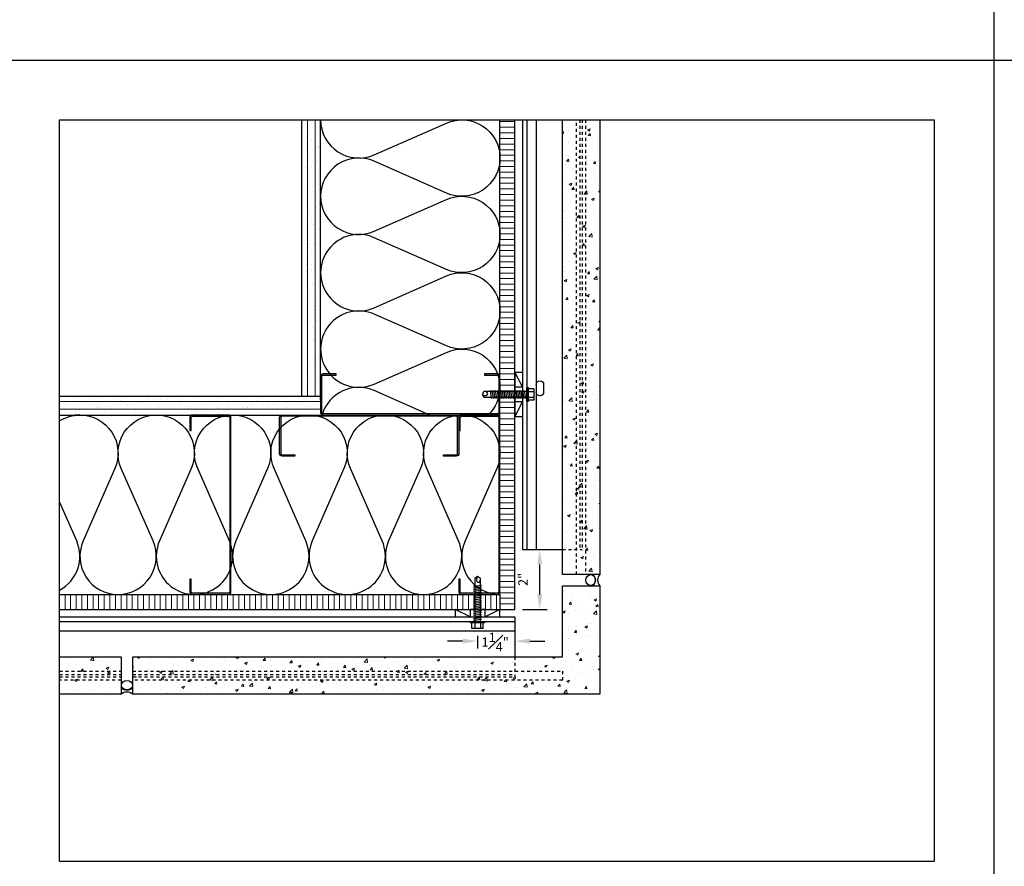
# Model space of a CAD drawing. Units: inches. Extents: x -795 to 872, y -483 to 852.
# Drawn here: x 34 to 67, y -233 to -204 of the extents above; entities that cross this region are included whole.
import ezdxf

# ---------------------------------------------------------------- set-up
doc = ezdxf.new("R2010")
doc.units = ezdxf.units.IN
doc.header["$MEASUREMENT"] = 0
doc.linetypes.add('HIDDEN', pattern=[0.375, 0.25, -0.125])
for name, color, linetype in [('13-DIMS', 2, 'Continuous'), ('BACKER_ROD', 241, 'Continuous'), ('FASTENERS', 3, 'Continuous'), ('FTS_BRACKET', 5, 'Continuous'), ('FTS_SHIM', 171, 'Continuous'), ('INSULATION', 241, 'Continuous'), ('SEALANT', 1, 'Continuous'), ('SHEATHING', 1, 'Continuous'), ('STRUCTURE', 7, 'Continuous'), ('VENEER_PANEL', 1, 'Continuous')]:
    doc.layers.add(name, color=color, linetype=linetype)
doc.layers.add('HATCH', color=253, linetype='Continuous', lineweight=0)
doc.styles.add('TEXT', font='archstyl.shx')
doc.dimstyles.new('DIM-PS$0', dxfattribs={"dimscale": 0, "dimtxt": 0.125, "dimasz": 0.125, "dimexe": 0.125, "dimexo": 0.0625, "dimgap": 0.09375, "dimtad": 1, "dimdec": 5, "dimrnd": 0.03125, "dimzin": 3, "dimdsep": 46, "dimlunit": 4, "dimtxsty": 'TEXT', "dimcen": 0.03125, "dimadec": 1, "dimazin": 0, "dimtfac": 1, "dimtdec": 5, "dimtix": 1, "dimtofl": 0, "dimtmove": 2, "dimatfit": 3, "dimfxl": 1, "dimfrac": 1, "dimtolj": 1, "dimtzin": 0, "dimarcsym": 0})
pattern_1 = [(50, (-227.05354, -0.6769), (0.8965752, -0.0784402), [0.09375, -1.03125]), (355, (-227.0535, -0.6769), (-0.1734392, 0.9402402), [0.075, -0.825]), (100.45144, (-226.9788, -0.6834), (0.723136, 0.8618), [0.0796752, -0.8764276]), (46.1842, (-227.0535, -0.4269), (1.3340517, -0.206899), [0.140625, -1.546875]), (96.63564, (-226.9424, -0.4441), (1.1683274, 1.2176483), [0.119513, -1.314642]), (351.18416, (-227.0535, -0.4269), (1.1683274, 1.217648), [0.1125, -1.2375]), (21, (-226.92854, -0.4894), (0.7461338, -0.5032736), [0.09375, -1.03125]), (326, (-226.9285, -0.4894), (0.3041442, 0.9064376), [0.075, -0.825]), (71.45144, (-226.8664, -0.5313), (1.050278, 0.403164), [0.0796752, -0.8764276]), (37.5, (-227.05354, -0.67688), (0.01519982, 0.41611732), [0, -0.815, 0, -0.8375, 0, -0.828125]), (7.5, (-227.05354, -0.6769), (0.3288369, 0.49301464), [0, -0.4775, 0, -0.79625, 0, -0.315625]), (327.5, (-227.3323, -0.6769), (0.66727805, -0.0281936), [0, -0.3125, 0, -0.975, 0, -1.29375]), (317.5, (-227.4573, -0.6769), (0.7289827, 0.1251312), [0, -0.40625, 0, -0.6475, 0, -0.91875])]

# ---------------------------------------------------------------- blocks, each defined once
blk = doc.blocks.new('1.5_Inch_Metal_Screw')
at = {"layer": 'FASTENERS'}
for p, q in [((0, 1.5), (-0.095, 1.437)), ((-0.095, 1.437), (-0.095, 0)), ((0.095, 1.437), (0, 1.5)), ((0.095, 0), (0.095, 1.437)), ((-0.133, 1.178), (0.133, 1.216)), ((-0.133, 1.121), (0.133, 1.159)), ((-0.133, 1.064), (0.133, 1.102)), ((-0.133, 1.007), (0.133, 1.045)), ((-0.133, 0.95), (0.133, 0.988)), ((-0.133, 0.893), (0.133, 0.931)), ((-0.133, 0.836), (0.133, 0.874)), ((-0.133, 0.779), (0.133, 0.817)), ((-0.133, 0.722), (0.133, 0.76)), ((-0.133, 0.665), (0.133, 0.703)), ((-0.133, 0.608), (0.133, 0.646)), ((-0.133, 0.551), (0.133, 0.589)), ((-0.133, 0.494), (0.133, 0.532)), ((-0.133, 0.437), (0.133, 0.475)), ((-0.133, 0.38), (0.133, 0.418)), ((-0.133, 0.323), (0.133, 0.361)), ((-0.237, -0.047), (-0.237, 0)), ((-0.237, 0), (0.237, 0)), ((-0.133, 0.266), (0.133, 0.304)), ((-0.133, 0.209), (0.133, 0.247)), ((-0.133, 0.152), (0.133, 0.19)), ((-0.133, 0.095), (0.133, 0.133)), ((-0.133, 0.038), (0.133, 0.076)), ((0.237, 0), (0.237, -0.047)), ((0.237, -0.047), (-0.237, -0.047)), ((-0.19, -0.238), (-0.19, -0.047)), ((0.19, -0.238), (-0.19, -0.238)), ((-0.095, -0.047), (-0.095, -0.238)), ((0.095, -0.047), (0.095, -0.238)), ((0.19, -0.238), (0.19, -0.047))]:
    blk.add_line(p, q, dxfattribs=at)
for centre, radius, start, end in [((0.176, 1.41), 0.209, 158.4273, 200.5496), ((0.019, 1.352), 0.0423, 200.5488, 301.4629), ((-0.058, 1.485), 0.196, 300.5913, 321.4657)]:
    blk.add_arc(centre, radius, start, end, dxfattribs=at)
blk = doc.blocks.new('*D79')
at = {"layer": '13-DIMS', "color": 0, "lineweight": -2, "transparency": 16777216}
for p, q in [((48.747, -225.242), (48.247, -225.242)), ((49.247, -225.069), (49.247, -225.492)), ((50.497, -225.069), (50.497, -225.492)), ((50.997, -225.242), (51.497, -225.242))]:
    blk.add_line(p, q, dxfattribs=at)
at = {"layer": '13-DIMS', "color": 0, "transparency": 16777216}
for points in [[(48.747, -225.159), (48.747, -225.325), (49.247, -225.242)], [(50.997, -225.159), (50.997, -225.325), (50.497, -225.242)]]:
    blk.add_solid(points, dxfattribs=at)
at = {"layer": 'Defpoints', "color": 0, "transparency": 16777216}
for p in [(49.247, -224.819), (50.497, -224.819), (50.497, -225.242)]:
    blk.add_point(p, dxfattribs=at)
at = {"layer": '13-DIMS', "color": 0, "transparency": 16777216, "insert": (49.838, -225.274), "char_height": 0.3125, "attachment_point": 5, "style": 'TEXT'}
blk.add_mtext('\\A1;1{\\H1x;\\S1#4;}"', dxfattribs=at)
blk = doc.blocks.new('*D95')
at = {"layer": '13-DIMS', "color": 0, "lineweight": -2, "transparency": 16777216}
for p, q in [((50.997, -222.175), (51.578, -222.175)), ((51.328, -223.681), (51.328, -222.675)), ((50.747, -224.181), (51.578, -224.181))]:
    blk.add_line(p, q, dxfattribs=at)
at = {"layer": '13-DIMS', "color": 0, "transparency": 16777216}
for points in [[(51.245, -222.675), (51.411, -222.675), (51.328, -222.175)], [(51.245, -223.681), (51.411, -223.681), (51.328, -224.181)]]:
    blk.add_solid(points, dxfattribs=at)
at = {"layer": 'Defpoints', "color": 0, "transparency": 16777216}
for p in [(50.747, -222.175), (51.328, -222.175), (50.497, -224.181)]:
    blk.add_point(p, dxfattribs=at)
at = {"layer": '13-DIMS', "color": 0, "transparency": 16777216, "insert": (50.767, -223.178), "char_height": 0.3125, "attachment_point": 5, "rotation": 90, "style": 'TEXT'}
blk.add_mtext('\\A1;2"', dxfattribs=at)
blk = doc.blocks.new('GRID - 3 INCH')
at = {"layer": 'Defpoints'}
for p, q in [((66.522, 92.395), (66.522, 0)), ((0, 61.597), (133.044, 61.597))]:
    blk.add_line(p, q, dxfattribs=at)
blk.add_lwpolyline([(35.261, 59.597), (64.522, 59.597), (64.522, 34.798), (35.261, 34.798)], close=True, dxfattribs=at)

msp = doc.modelspace()

# ---------------------------------------------------------------- hatches: boundary and pattern name
at = {"layer": 'HATCH'}
h = msp.add_hatch(dxfattribs=at)
h.set_pattern_fill('AR-SAND', color=256, scale=0.25)
h.set_pattern_definition([(37.5, (135.19767, -239.40265), (-0.0157483, 0.481706), [0, -0.38, 0, -0.425, 0, -0.40625]), (7.5, (135.1977, -239.40265), (0.442444, 0.7055365), [0, -0.205, 0, -0.3425, 0, -0.13125]), (327.5, (134.89017, -239.40265), (0.7785355, 0.0014148), [0, -0.125, 0, -0.45, 0, -0.5875]), (317.5, (134.8902, -239.40265), (0.7515317, 0.219419), [0, -0.0625, 0, -0.295, 0, -0.3375])])
h.paths.add_polyline_path([(43.997285, -207.812312), (43.497285, -207.812312), (43.497285, -213.769113), (43.997285, -213.902254)])
h.paths.add_polyline_path([(43.997285, -213.902254), (43.497285, -213.769113), (43.497285, -215.497553), (43.997285, -215.497553)])
h.paths.add_polyline_path([(43.997285, -216.391961), (43.997285, -215.497553), (43.497285, -215.497553), (43.497285, -217.181024), (43.997285, -217.181024)])
edge = h.paths.add_edge_path()
edge.add_line((43.997285, -217.181024), (43.497285, -217.056024))
edge.add_line((43.497285, -217.056024), (36.752127, -217.056024))
edge.add_line((36.752127, -217.056024), (36.752127, -217.681024))
edge.add_line((36.752127, -217.681024), (36.940189, -217.681024))
edge.add_line((36.940189, -217.681024), (38.459421, -217.681024))
edge.add_arc((38.498791, -218.958028), 1.27761, 90, 91.7658294, ccw=False)
edge.add_arc((38.498791, -218.958028), 1.27761, 88.2341706, 90, ccw=False)
edge.add_line((38.53816, -217.681024), (41.014642, -217.681024))
edge.add_arc((41.054011, -218.958028), 1.27761, 90, 91.7658294, ccw=False)
edge.add_arc((41.054011, -218.958028), 1.27761, 88.2341706, 90, ccw=False)
edge.add_line((41.093381, -217.681024), (43.569863, -217.681024))
edge.add_arc((43.609232, -218.958028), 1.27761, 90, 91.7658294, ccw=False)
edge.add_arc((43.609232, -218.958028), 1.27761, 88.2341706, 90, ccw=False)
edge.add_line((43.648601, -217.681024), (44.083222, -217.681024))
edge.add_arc((44.083222, -217.595086), 0.085938, 180, 270, ccw=False)
edge.add_line((43.997285, -217.595086), (43.997285, -217.181024))
edge = h.paths.add_edge_path()
edge.add_line((35.260934, -217.056024), (35.260934, -217.681024))
edge.add_line((35.260934, -217.681024), (35.904201, -217.681024))
edge.add_arc((35.94357, -218.958028), 1.27761, 90, 91.7658294, ccw=False)
edge.add_arc((35.94357, -218.958028), 1.27761, 88.2341706, 90, ccw=False)
edge.add_line((35.982939, -217.681024), (36.752127, -217.681024))
edge.add_line((36.752127, -217.681024), (36.752127, -217.056024))
edge.add_line((36.752127, -217.056024), (35.260934, -217.056024))
h = msp.add_hatch(dxfattribs=at)
h.set_pattern_fill('ANSI31', color=256, scale=2, angle=405)
h.set_pattern_definition([(90, (2759.8102, 11457.13292), (-0.25, 7e-17), [])])
h.paths.add_polyline_path([(43.921084, -207.812312), (43.421084, -207.812312), (43.409411, -217.056024), (43.909411, -217.056024)])
h = msp.add_hatch(dxfattribs=at)
h.set_pattern_fill('ANSI31', color=256, scale=1.5, angle=315, style=2)
h.set_pattern_definition([(0, (-255.3195, 7.75267), (4e-17, 0.1875), [])])
h.paths.add_polyline_path([(50.497285, -207.812312), (49.997285, -207.812312), (49.997285, -216.898493), (50.497285, -216.898493), (50.497285, -218.783001), (50.497285, -218.283001)])
h.paths.add_polyline_path([(50.497285, -217.088493), (49.997285, -217.088493), (49.997285, -224.181024), (50.166035, -224.181024), (50.497285, -224.181024)])
h = msp.add_hatch(dxfattribs=at)
h.set_pattern_fill('AR-CONC', color=256, scale=0.125)
h.set_pattern_definition(pattern_1)
h.paths.add_polyline_path([(52.559763, -222.018503), (52.084763, -222.018503), (52.084763, -223.010798), (52.559763, -223.010798)])
h.paths.add_polyline_path([(53.334763, -207.812312), (52.859763, -207.812312), (52.859763, -223.010798), (53.334763, -223.010798)])
h.paths.add_polyline_path([(52.859763, -207.812312), (52.747285, -207.812312), (52.747285, -222.018503), (52.559763, -222.018503), (52.559763, -223.010798), (52.859763, -223.010798)])
h.paths.add_polyline_path([(52.559763, -207.812312), (52.084763, -207.812312), (52.084763, -222.018503), (52.559763, -222.018503)])
h.paths.add_polyline_path([(52.672285, -207.812312), (52.559763, -207.812312), (52.559763, -222.018503), (52.672285, -222.018503)])
h.paths.add_polyline_path([(52.747285, -211.941634), (52.672285, -211.941634), (52.672285, -222.018503), (52.747285, -222.018503)], flags=17)
h = msp.add_hatch(color=256, dxfattribs=at)
h.dxf.hatch_style = 1
edge = h.paths.add_edge_path()
edge.add_arc((44.083222, -217.595086), 0.042969, -180, -90, ccw=False)
edge.add_line((44.040253, -217.595086), (44.040253, -216.391961))
edge.add_arc((44.083222, -216.391961), 0.042969, -270, -180, ccw=False)
edge.add_line((44.083222, -216.348993), (44.51291, -216.348993))
edge.add_line((44.51291, -216.348993), (44.51291, -216.306024))
edge.add_line((44.51291, -216.306024), (44.083222, -216.306024))
edge.add_arc((44.083222, -216.391961), 0.085937, -270, -180)
edge.add_line((43.997285, -216.391961), (43.997285, -217.595086))
edge.add_arc((44.083222, -217.595086), 0.085938, -180, -90)
edge.add_line((44.083222, -217.681024), (49.911347, -217.681024))
edge.add_arc((49.911347, -217.595086), 0.085938, -90, 0)
edge.add_line((49.997285, -217.595086), (49.997285, -216.391961))
edge.add_arc((49.911347, -216.391961), 0.085938, -360, -270)
edge.add_line((49.911347, -216.306024), (49.48166, -216.306024))
edge.add_line((49.48166, -216.306024), (49.48166, -216.348993))
edge.add_line((49.48166, -216.348993), (49.911347, -216.348993))
edge.add_arc((49.911347, -216.391961), 0.042969, -360, -270, ccw=False)
edge.add_line((49.954316, -216.391961), (49.954316, -217.595086))
edge.add_arc((49.911347, -217.595086), 0.042969, -90, 0, ccw=False)
edge.add_line((49.911347, -217.638055), (44.083222, -217.638055))
h = msp.add_hatch(dxfattribs=at)
h.set_pattern_fill('ANSI31', color=256, scale=2, angle=315)
h.set_pattern_definition([(0, (-278.08822, 25.01692), (6e-17, 0.25), [])])
h.paths.add_polyline_path([(35.260934, -217.163474), (35.260934, -217.663474), (43.997285, -217.653993), (43.997285, -217.153993)])
h = msp.add_hatch(color=256, dxfattribs=at)
h.dxf.hatch_style = 1
edge = h.paths.add_edge_path()
edge.add_arc((40.911347, -223.595086), 0.042969, -90, 0, ccw=False)
edge.add_line((40.911347, -223.638055), (39.708222, -223.638055))
edge.add_arc((39.708222, -223.595086), 0.042969, -180, -90, ccw=False)
edge.add_line((39.665253, -223.595086), (39.665253, -223.165399))
edge.add_line((39.665253, -223.165399), (39.622285, -223.165399))
edge.add_line((39.622285, -223.165399), (39.622285, -223.595086))
edge.add_arc((39.708222, -223.595086), 0.085937, -180, -90)
edge.add_line((39.708222, -223.681024), (40.911347, -223.681024))
edge.add_arc((40.911347, -223.595086), 0.085938, -90, 0)
edge.add_line((40.997285, -223.595086), (40.997285, -217.766961))
edge.add_arc((40.911347, -217.766961), 0.085938, 0, 90)
edge.add_line((40.911347, -217.681024), (39.708222, -217.681024))
edge.add_arc((39.708222, -217.766961), 0.085938, -270, -180)
edge.add_line((39.622285, -217.766961), (39.622285, -218.196649))
edge.add_line((39.622285, -218.196649), (39.665253, -218.196649))
edge.add_line((39.665253, -218.196649), (39.665253, -217.766961))
edge.add_arc((39.708222, -217.766961), 0.042969, -270, -180, ccw=False)
edge.add_line((39.708222, -217.723993), (40.911347, -217.723993))
edge.add_arc((40.911347, -217.766961), 0.042969, 0, 90, ccw=False)
edge.add_line((40.954316, -217.766961), (40.954316, -223.595086))
h = msp.add_hatch(color=256, dxfattribs=at)
h.dxf.hatch_style = 1
edge = h.paths.add_edge_path()
edge.add_arc((42.708222, -217.766961), 0.042969, -270, -180)
edge.add_line((42.665253, -217.766961), (42.665253, -218.970086))
edge.add_arc((42.708222, -218.970086), 0.042969, -180, -90)
edge.add_line((42.708222, -219.013055), (43.13791, -219.013055))
edge.add_line((43.13791, -219.013055), (43.13791, -219.056024))
edge.add_line((43.13791, -219.056024), (42.708222, -219.056024))
edge.add_arc((42.708222, -218.970086), 0.085937, -180, -90, ccw=False)
edge.add_line((42.622285, -218.970086), (42.622285, -217.766961))
edge.add_arc((42.708222, -217.766961), 0.085938, -270, -180, ccw=False)
edge.add_line((42.708222, -217.681024), (48.536347, -217.681024))
edge.add_arc((48.536347, -217.766961), 0.085938, -360, -270, ccw=False)
edge.add_line((48.622285, -217.766961), (48.622285, -218.970086))
edge.add_arc((48.536347, -218.970086), 0.085938, -90, 0, ccw=False)
edge.add_line((48.536347, -219.056024), (48.10666, -219.056024))
edge.add_line((48.10666, -219.056024), (48.10666, -219.013055))
edge.add_line((48.10666, -219.013055), (48.536347, -219.013055))
edge.add_arc((48.536347, -218.970086), 0.042969, -90, 0)
edge.add_line((48.579316, -218.970086), (48.579316, -217.766961))
edge.add_arc((48.536347, -217.766961), 0.042969, -360, -270)
edge.add_line((48.536347, -217.723993), (42.708222, -217.723993))
h = msp.add_hatch(color=256, dxfattribs=at)
h.dxf.hatch_style = 1
edge = h.paths.add_edge_path()
edge.add_arc((49.911347, -223.595086), 0.042969, -90, 0, ccw=False)
edge.add_line((49.911347, -223.638055), (48.708222, -223.638055))
edge.add_arc((48.708222, -223.595086), 0.042969, -180, -90, ccw=False)
edge.add_line((48.665253, -223.595086), (48.665253, -223.165399))
edge.add_line((48.665253, -223.165399), (48.622285, -223.165399))
edge.add_line((48.622285, -223.165399), (48.622285, -223.595086))
edge.add_arc((48.708222, -223.595086), 0.085937, -180, -90)
edge.add_line((48.708222, -223.681024), (49.911347, -223.681024))
edge.add_arc((49.911347, -223.595086), 0.085938, -90, 0)
edge.add_line((49.997285, -223.595086), (49.997285, -217.766961))
edge.add_arc((49.911347, -217.766961), 0.085938, 0, 90)
edge.add_line((49.911347, -217.681024), (48.708222, -217.681024))
edge.add_arc((48.708222, -217.766961), 0.085938, -270, -180)
edge.add_line((48.622285, -217.766961), (48.622285, -218.196649))
edge.add_line((48.622285, -218.196649), (48.665253, -218.196649))
edge.add_line((48.665253, -218.196649), (48.665253, -217.766961))
edge.add_arc((48.708222, -217.766961), 0.042969, -270, -180, ccw=False)
edge.add_line((48.708222, -217.723993), (49.911347, -217.723993))
edge.add_arc((49.911347, -217.766961), 0.042969, 0, 90, ccw=False)
edge.add_line((49.954316, -217.766961), (49.954316, -223.595086))
h = msp.add_hatch(dxfattribs=at)
h.set_pattern_fill('AR-CONC', color=256, scale=0.125)
h.set_pattern_definition(pattern_1)
h.paths.add_polyline_path([(50.70206, -225.768503), (37.709763, -225.768503), (37.709763, -226.243503), (50.70206, -226.243503)], flags=17)
h.paths.add_polyline_path([(53.334763, -223.393503), (52.084763, -223.393503), (52.084763, -225.768503), (50.70206, -225.768503), (50.70206, -226.243503), (52.084763, -226.243503), (52.084763, -226.543503), (37.709763, -226.543503), (37.709763, -227.018503), (53.334763, -227.018503)])
h.paths.add_polyline_path([(52.084763, -226.243503), (50.70206, -226.243503), (50.70206, -226.431024), (37.709763, -226.431024), (37.709763, -226.543503), (52.084763, -226.543503)], flags=17)
h.paths.add_polyline_path([(50.70206, -226.243503), (37.709763, -226.243503), (37.709763, -226.356024), (50.70206, -226.356024)], flags=16)
h = msp.add_hatch(dxfattribs=at)
h.set_pattern_fill('ANSI31', color=256, scale=1.5, angle=45, style=2)
h.set_pattern_definition([(90, (-227.05354, -0.67688), (-0.1875, 0), [])])
h.paths.add_polyline_path([(49.997285, -223.681024), (49.404815, -223.681024), (49.404815, -224.181024), (49.559785, -224.181024), (49.997285, -224.181024)])
h.paths.add_polyline_path([(49.214815, -223.681024), (48.708222, -223.681024), (36.752127, -223.681024), (36.752127, -224.181024), (49.214815, -224.181024)])
h.paths.add_polyline_path([(35.260934, -223.681024), (35.260934, -224.181024), (36.752127, -224.181024), (36.752127, -223.681024)])
h = msp.add_hatch(dxfattribs=at)
h.set_pattern_fill('AR-CONC', color=256, scale=0.125)
h.set_pattern_definition([(50, (-227.0441, -0.6435), (0.8965752, -0.0784402), [0.09375, -1.03125]), (355, (-227.0441, -0.6435), (-0.1734392, 0.9402402), [0.075, -0.825]), (100.45144, (-226.96936, -0.65), (0.723136, 0.8618), [0.0796752, -0.8764276]), (46.1842, (-227.0441, -0.3935), (1.3340517, -0.206899), [0.140625, -1.546875]), (96.63564, (-226.9329, -0.4107), (1.1683274, 1.2176483), [0.119513, -1.314642]), (351.18416, (-227.0441, -0.3935), (1.1683274, 1.217648), [0.1125, -1.2375]), (21, (-226.9191, -0.456), (0.7461338, -0.5032736), [0.09375, -1.03125]), (326, (-226.9191, -0.456), (0.3041442, 0.9064376), [0.075, -0.825]), (71.45144, (-226.8569, -0.4979), (1.050278, 0.403164), [0.0796752, -0.8764276]), (37.5, (-227.04407, -0.6435), (0.01519982, 0.41611732), [0, -0.815, 0, -0.8375, 0, -0.828125]), (7.5, (-227.04407, -0.6435), (0.3288369, 0.49301464), [0, -0.4775, 0, -0.79625, 0, -0.315625]), (327.5, (-227.32282, -0.6435), (0.66727805, -0.0281936), [0, -0.3125, 0, -0.975, 0, -1.29375]), (317.5, (-227.4478, -0.6435), (0.7289827, 0.1251312), [0, -0.40625, 0, -0.6475, 0, -0.91875])])
h.paths.add_polyline_path([(35.270404, -226.543503), (35.270404, -227.018503), (37.327059, -227.018503), (37.327059, -226.543503)])
h.paths.add_polyline_path([(35.270404, -225.768503), (35.270404, -226.243503), (37.327059, -226.243503), (37.327059, -225.768503)])
h.paths.add_polyline_path([(35.270404, -226.397628), (35.270404, -226.543503), (37.327059, -226.543503), (37.327059, -226.397628)])
h.paths.add_polyline_path([(35.270404, -226.243503), (35.270404, -226.356024), (37.327059, -226.356024), (37.327059, -226.243503)])

# ---------------------------------------------------------------- linework, layer by layer
at = {"layer": 'BACKER_ROD'}
for centre, major_axis in [((53.032149, -223.20215), (0, 0.183498)), ((37.518411, -226.715889), (0.183498, 0))]:
    msp.add_ellipse(centre, major_axis=major_axis, ratio=0.86398767, start_param=-4.71238898, end_param=1.570796327, dxfattribs=at)
at = {"layer": 'FTS_BRACKET'}
for p, q in [((50.747285, -207.812312), (50.747285, -222.174753)), ((50.897285, -207.812312), (50.897285, -222.174753)), ((51.208955, -207.812312), (51.208955, -222.174753)), ((50.747285, -222.174753), (52.084763, -222.174753)), ((35.260934, -224.431024), (50.497285, -224.431024)), ((35.260934, -224.581024), (50.497285, -224.581024)), ((50.497285, -224.431024), (50.497285, -225.768503)), ((35.260934, -224.892694), (50.497285, -224.892694))]:
    msp.add_line(p, q, dxfattribs=at)
at = {"layer": 'FTS_BRACKET', "linetype": 'HIDDEN', "ltscale": 0.375}
for p, q in [((52.672285, -207.812312), (52.672285, -222.174753)), ((52.747285, -207.812312), (52.747285, -222.174753)), ((52.084763, -222.174753), (52.747285, -222.174753)), ((50.497285, -225.768503), (50.497285, -226.431024)), ((35.260934, -226.356024), (37.327059, -226.356024)), ((35.260934, -226.431024), (37.327059, -226.431024)), ((37.709763, -226.356024), (50.497285, -226.356024)), ((37.709763, -226.431024), (50.497285, -226.431024))]:
    msp.add_line(p, q, dxfattribs=at)
at = {"layer": 'FTS_BRACKET'}
msp.add_lwpolyline([(51.208955, -216.665432, -1), (51.458955, -216.665432), (51.458955, -216.915432, -1), (51.208955, -216.915432)], format="xyb", dxfattribs=at)
at = {"layer": 'FTS_SHIM'}
for points in [[(50.497285, -216.243524), (50.747285, -216.243524), (50.747285, -217.743524), (50.497285, -217.743524), (50.747285, -217.243524), (50.497285, -217.243524), (50.497285, -216.743524), (50.747285, -216.743524), (50.497285, -216.243524), (50.497285, -217.743524)], [(48.497285, -224.181024), (48.497285, -224.431024), (49.997285, -224.431024), (49.997285, -224.181024), (49.497285, -224.431024), (49.497285, -224.181024), (48.997285, -224.181024), (48.997285, -224.431024), (48.497285, -224.181024), (49.997285, -224.181024)]]:
    msp.add_lwpolyline(points, dxfattribs=at)
at = {"layer": 'INSULATION'}
for points in [[(43.997285, -207.812312, 0.541322674), (45.788647, -208.982075), (48.206529, -207.920158, -0.541322674), (49.997891, -209.089922, -0.541322674), (48.206529, -210.259686), (45.788647, -209.197769, 0.541322674), (43.997285, -210.367533, 0.541322674), (45.788647, -211.537296), (48.206529, -210.475379, -0.541322674), (49.997891, -211.645143, -0.541322674), (48.206529, -212.814907), (45.788647, -211.75299, 1.531388478), (45.788647, -214.092517), (48.206529, -213.0306, -0.541322674), (49.997891, -214.200364, -0.541322674), (48.206529, -215.370128), (45.788647, -214.308211, 1.531388478), (45.788647, -216.647738), (48.206529, -215.585821, -0.541322674), (49.997891, -216.755585, -0.205338394), (49.601105, -217.681024, -0.205338394)], [(47.650225, -217.681024), (45.788647, -216.863432, 0.452438698), (44.04886, -217.673855)], [(35.260934, -217.878076, -0.141862211), (35.94357, -217.680417, -0.541322674), (37.113333, -219.47178), (36.051416, -221.889661, 0.541322674), (37.22118, -223.681024)], [(35.260934, -217.878076, -0.141862211), (35.94357, -217.680417, -0.541322674), (37.113333, -219.47178), (36.051416, -221.889661, 0.541322674), (37.22118, -223.681024, 0.541322674), (38.390944, -221.889661), (37.329027, -219.47178, -0.541322674), (38.498791, -217.680417, -0.541322674), (39.668554, -219.47178), (38.606637, -221.889661, 1.531388478), (40.946165, -221.889661), (39.884248, -219.47178, -0.541322674), (41.054011, -217.680417, -0.541322674), (42.223775, -219.47178), (41.161858, -221.889661, 1.531388478), (43.501386, -221.889661), (42.439469, -219.47178, -0.541322674), (43.609232, -217.680417, -0.541322674), (44.778996, -219.47178), (43.717079, -221.889661, 1.531388478), (46.056606, -221.889661), (44.99469, -219.47178, -0.541322674), (46.164453, -217.680417, -0.541322674), (47.334217, -219.47178), (46.2723, -221.889661, 1.531388478), (48.611827, -221.889661), (47.54991, -219.47178, -0.541322674), (48.719674, -217.680417, -0.541322674), (49.889438, -219.47178), (48.827521, -221.889661, 0.541322674), (49.997285, -223.681024)], [(35.260934, -223.53403, 0.393687017), (35.835723, -221.889661), (35.260934, -220.580922)], [(35.260934, -223.53403, 0.393687017), (35.835723, -221.889661), (35.260934, -220.580922)]]:
    msp.add_lwpolyline(points, format="xyb", dxfattribs=at)
msp.add_arc((35.94357, -218.958028), 1.27761, 90, 104.1464924, dxfattribs=at)
at = {"layer": 'SEALANT'}
for centre, start, end in [((52.902921, -223.20215), 318.3212485, 41.6787515), ((53.549693, -223.20215), 138.3212485, 221.6787515), ((37.518411, -226.586661), 228.3212485, 311.6787515), ((37.518411, -227.233432), 48.3212485, 131.6787515)]:
    msp.add_arc(centre, 0.287768, start, end, dxfattribs=at)
at = {"layer": 'SHEATHING'}
for p, q in [((43.372285, -217.056024), (43.372285, -207.812312)), ((50.497285, -224.181024), (50.497285, -207.812312)), ((35.260934, -217.056024), (43.997285, -217.056024)), ((49.997285, -223.681024), (49.997285, -224.181024)), ((35.260934, -224.181024), (50.497285, -224.181024))]:
    msp.add_line(p, q, dxfattribs=at)
at = {"layer": 'STRUCTURE'}
for p, q in [((43.997285, -217.181024), (43.997285, -207.812312)), ((49.997285, -223.681024), (49.997285, -207.812312)), ((35.260934, -217.681024), (44.497285, -217.681024)), ((35.260934, -223.681024), (49.997285, -223.681024))]:
    msp.add_line(p, q, dxfattribs=at)
for points in [[(44.083222, -217.638055, -0.414213562), (44.040253, -217.595086), (44.040253, -216.391961, -0.414213562), (44.083222, -216.348993), (44.51291, -216.348993), (44.51291, -216.306024), (44.083222, -216.306024, 0.414213562), (43.997285, -216.391961), (43.997285, -217.595086, 0.414213562), (44.083222, -217.681024), (49.911347, -217.681024, 0.414213562), (49.997285, -217.595086), (49.997285, -216.391961, 0.414213562), (49.911347, -216.306024), (49.48166, -216.306024), (49.48166, -216.348993), (49.911347, -216.348993, -0.414213562), (49.954316, -216.391961), (49.954316, -217.595086, -0.414213562), (49.911347, -217.638055)], [(40.954316, -223.595086, -0.414213562), (40.911347, -223.638055), (39.708222, -223.638055, -0.414213562), (39.665253, -223.595086), (39.665253, -223.165399), (39.622285, -223.165399), (39.622285, -223.595086, 0.414213562), (39.708222, -223.681024), (40.911347, -223.681024, 0.414213562), (40.997285, -223.595086), (40.997285, -217.766961, 0.414213562), (40.911347, -217.681024), (39.708222, -217.681024, 0.414213562), (39.622285, -217.766961), (39.622285, -218.196649), (39.665253, -218.196649), (39.665253, -217.766961, -0.414213562), (39.708222, -217.723993), (40.911347, -217.723993, -0.414213562), (40.954316, -217.766961)], [(42.708222, -217.723993, 0.414213562), (42.665253, -217.766961), (42.665253, -218.970086, 0.414213562), (42.708222, -219.013055), (43.13791, -219.013055), (43.13791, -219.056024), (42.708222, -219.056024, -0.414213562), (42.622285, -218.970086), (42.622285, -217.766961, -0.414213562), (42.708222, -217.681024), (48.536347, -217.681024, -0.414213562), (48.622285, -217.766961), (48.622285, -218.970086, -0.414213562), (48.536347, -219.056024), (48.10666, -219.056024), (48.10666, -219.013055), (48.536347, -219.013055, 0.414213562), (48.579316, -218.970086), (48.579316, -217.766961, 0.414213562), (48.536347, -217.723993)], [(49.954316, -223.595086, -0.414213562), (49.911347, -223.638055), (48.708222, -223.638055, -0.414213562), (48.665253, -223.595086), (48.665253, -223.165399), (48.622285, -223.165399), (48.622285, -223.595086, 0.414213562), (48.708222, -223.681024), (49.911347, -223.681024, 0.414213562), (49.997285, -223.595086), (49.997285, -217.766961, 0.414213562), (49.911347, -217.681024), (48.708222, -217.681024, 0.414213562), (48.622285, -217.766961), (48.622285, -218.196649), (48.665253, -218.196649), (48.665253, -217.766961, -0.414213562), (48.708222, -217.723993), (49.911347, -217.723993, -0.414213562), (49.954316, -217.766961)]]:
    msp.add_lwpolyline(points, format="xyb", close=True, dxfattribs=at)
at = {"layer": 'VENEER_PANEL', "linetype": 'HIDDEN', "ltscale": 0.375}
for p, q in [((52.559763, -223.010798), (52.559763, -207.812312)), ((52.859763, -207.812312), (52.859763, -223.010798)), ((35.260934, -226.243503), (37.327059, -226.243503)), ((37.709763, -226.243503), (52.084763, -226.243503)), ((52.084763, -226.243503), (52.084763, -226.543503)), ((37.327059, -226.543503), (35.260934, -226.543503)), ((52.084763, -226.543503), (37.709763, -226.543503))]:
    msp.add_line(p, q, dxfattribs=at)
at = {"layer": 'VENEER_PANEL'}
for points in [[(52.084763, -223.010798), (52.084763, -207.812312)], [(53.334763, -207.812312), (53.334763, -223.010798), (52.084763, -223.010798)], [(35.260934, -225.768503), (37.327059, -225.768503), (37.327059, -227.018503), (35.260934, -227.018503)]]:
    msp.add_lwpolyline(points, dxfattribs=at)
msp.add_lwpolyline([(37.709763, -227.018503), (37.709763, -225.768503), (52.084763, -225.768503), (52.084763, -223.393503), (53.334763, -223.393503), (53.334763, -227.018503)], close=True, dxfattribs=at)

# ---------------------------------------------------------------- block references
at = {"layer": 'Defpoints'}
msp.add_blockref('GRID - 3 INCH', (0, -267.408847), dxfattribs=at)
at = {"layer": 'HATCH', "rotation": 90}
msp.add_blockref('1.5_Inch_Metal_Screw', (50.897285, -216.993524), dxfattribs=at)
at = {"layer": 'HATCH'}
msp.add_blockref('1.5_Inch_Metal_Screw', (49.247285, -224.581024), dxfattribs=at)

# ---------------------------------------------------------------- dimensions: what is measured, and where the dimension line sits
at = {"layer": '13-DIMS'}
dim = msp.add_linear_dim(base=(51.327853, -222.174753), p1=(50.497285, -224.181024), p2=(50.747285, -222.174753), angle=90, dimstyle='DIM-PS$0', override={"dimscale": 1, "dimtxt": 0.3125, "dimasz": 0.5, "dimexe": 0.25, "dimexo": 0.25, "dimgap": 0.375}, dxfattribs=at)
dim.commit()
dim.dimension.update_dxf_attribs({"geometry": '*D95', "text_midpoint": (50.766841, -223.177888)})
dim = msp.add_linear_dim(base=(50.497285, -225.242158), p1=(49.247285, -224.818573), p2=(50.497285, -224.818573), dimstyle='DIM-PS$0', override={"dimscale": 1, "dimtxt": 0.3125, "dimasz": 0.5, "dimexe": 0.25, "dimexo": 0.25, "dimgap": 0.375}, dxfattribs=at)
dim.commit()
dim.dimension.update_dxf_attribs({"geometry": '*D79', "text_midpoint": (49.838174, -225.274302), "dimtype": 160})

doc.saveas('drawing.dxf')
